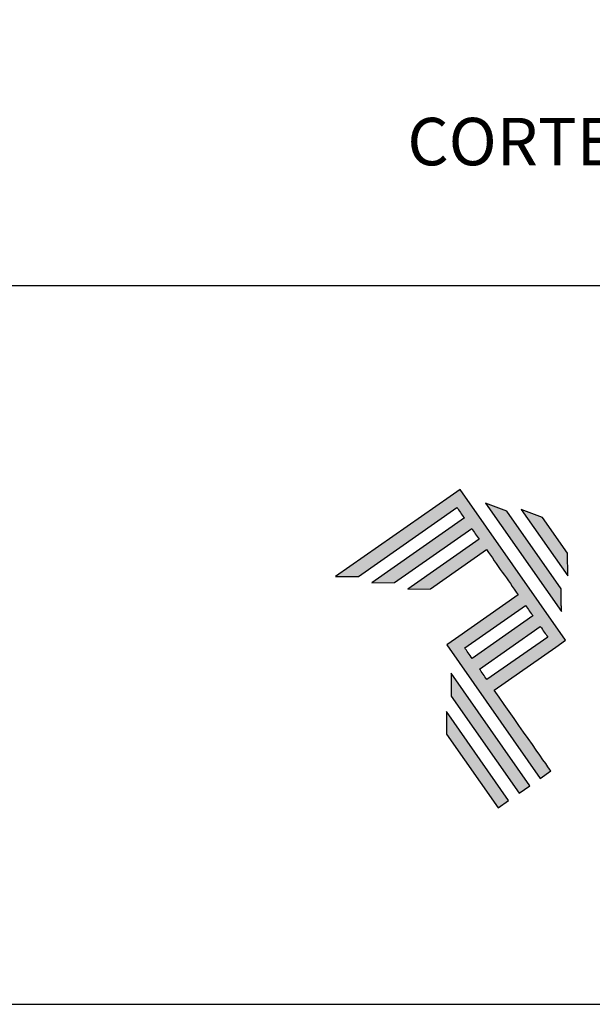
# Model space of a CAD drawing. Units: millimetres. Extents: x 925 to 2973, y 0 to 297.
# Drawn here: x 1540 to 1563, y 0 to 39 of the extents above; entities that cross this region are included whole.
import ezdxf

# ---------------------------------------------------------------- set-up
doc = ezdxf.new("R2010")
doc.units = ezdxf.units.MM
for name, color, linetype in [('Default', 7, 'Continuous'), ('Layer 1', 7, 'Continuous'), ('Layout 2 - Gride', 253, 'Continuous')]:
    doc.layers.add(name, color=color, linetype=linetype)
doc.styles.add('Perfil-01', font='txt', dxfattribs={"height": 1.3})

# ---------------------------------------------------------------- blocks, each defined once
blk = doc.blocks.new('A$C2A843FA4')
at = {"true_color": 0x025397}
h = blk.add_hatch(color=154, dxfattribs=at)
edge = h.paths.add_edge_path()
edge.add_spline(control_points=[(2.039, -0.15), (2.039, -0.15), (1.62, 0.449), (1.62, 0.449)], knot_values=[0.6, 0.6, 0.6, 0.6, 1, 1, 1, 1], degree=3, periodic=0)
edge.add_spline(control_points=[(1.62, 0.449), (1.62, 0.449), (1.263, 0.583), (1.263, 0.583)], knot_values=[0, 0, 0, 0, 0.2, 0.2, 0.2, 0.2], degree=3, periodic=0)
edge.add_spline(control_points=[(1.263, 0.583), (1.263, 0.583), (2.043, -0.531), (2.043, -0.531)], knot_values=[0.2, 0.2, 0.2, 0.2, 0.4, 0.4, 0.4, 0.4], degree=3, periodic=0)
edge.add_spline(control_points=[(2.043, -0.531), (2.043, -0.531), (2.039, -0.15), (2.039, -0.15)], knot_values=[0.4, 0.4, 0.4, 0.4, 0.6, 0.6, 0.6, 0.6], degree=3, periodic=0)
edge = h.paths.add_edge_path(flags=17)
edge.add_spline(control_points=[(1.933, -0.752), (1.933, -0.752), (1.018, 0.555), (1.018, 0.555)], knot_values=[0.6, 0.6, 0.6, 0.6, 1, 1, 1, 1], degree=3, periodic=0)
edge.add_spline(control_points=[(1.018, 0.555), (1.018, 0.555), (0.66, 0.689), (0.66, 0.689)], knot_values=[0, 0, 0, 0, 0.2, 0.2, 0.2, 0.2], degree=3, periodic=0)
edge.add_spline(control_points=[(0.66, 0.689), (0.66, 0.689), (1.936, -1.133), (1.936, -1.133)], knot_values=[0.2, 0.2, 0.2, 0.2, 0.4, 0.4, 0.4, 0.4], degree=3, periodic=0)
edge.add_line((1.936, -1.133), (1.936, -1.127))
edge.add_line((1.936, -1.127), (1.936, -1.121))
edge.add_line((1.936, -1.121), (1.936, -1.113))
edge.add_line((1.936, -1.113), (1.936, -1.104))
edge.add_line((1.936, -1.104), (1.936, -1.093))
edge.add_line((1.936, -1.093), (1.936, -1.087))
edge.add_line((1.936, -1.087), (1.936, -1.08))
edge.add_line((1.936, -1.08), (1.936, -1.074))
edge.add_line((1.936, -1.074), (1.936, -1.06))
edge.add_line((1.936, -1.06), (1.936, -1.045))
edge.add_line((1.936, -1.045), (1.935, -1.029))
edge.add_line((1.935, -1.029), (1.935, -1.013))
edge.add_line((1.935, -1.013), (1.935, -0.996))
edge.add_line((1.935, -0.996), (1.935, -0.978))
edge.add_line((1.935, -0.978), (1.935, -0.943))
edge.add_line((1.935, -0.943), (1.934, -0.907))
edge.add_line((1.934, -0.907), (1.934, -0.89))
edge.add_line((1.934, -0.89), (1.934, -0.873))
edge.add_line((1.934, -0.873), (1.934, -0.856))
edge.add_line((1.934, -0.856), (1.934, -0.84))
edge.add_line((1.934, -0.84), (1.934, -0.826))
edge.add_line((1.934, -0.826), (1.934, -0.812))
edge.add_line((1.934, -0.812), (1.934, -0.805))
edge.add_line((1.934, -0.805), (1.934, -0.799))
edge.add_line((1.934, -0.799), (1.934, -0.793))
edge.add_line((1.934, -0.793), (1.933, -0.782))
edge.add_line((1.933, -0.782), (1.933, -0.772))
edge.add_line((1.933, -0.772), (1.933, -0.765))
edge.add_line((1.933, -0.765), (1.933, -0.752))
edge = h.paths.add_edge_path()
edge.add_spline(control_points=[(1.405, -4.057), (1.405, -4.057), (0.082, -2.168), (0.082, -2.168)], knot_values=[0.6, 0.6, 0.6, 0.6, 1, 1, 1, 1], degree=3, periodic=0)
edge.add_spline(control_points=[(0.082, -2.168), (0.082, -2.168), (0.085, -2.55), (0.085, -2.55)], knot_values=[0, 0, 0, 0, 0.2, 0.2, 0.2, 0.2], degree=3, periodic=0)
edge.add_spline(control_points=[(0.085, -2.55), (0.085, -2.55), (1.227, -4.181), (1.227, -4.181)], knot_values=[0.2, 0.2, 0.2, 0.2, 0.4, 0.4, 0.4, 0.4], degree=3, periodic=0)
edge.add_spline(control_points=[(1.227, -4.181), (1.227, -4.181), (1.405, -4.057), (1.405, -4.057)], knot_values=[0.4, 0.4, 0.4, 0.4, 0.6, 0.6, 0.6, 0.6], degree=3, periodic=0)
edge = h.paths.add_edge_path()
edge.add_spline(control_points=[(1.05, -4.305), (1.05, -4.305), (0.005, -2.812), (0.005, -2.812)], knot_values=[0.4, 0.4, 0.4, 0.4, 0.6, 0.6, 0.6, 0.6], degree=3, periodic=0)
edge.add_spline(control_points=[(0.005, -2.812), (0.005, -2.812), (0.008, -3.193), (0.008, -3.193)], knot_values=[0.6, 0.6, 0.6, 0.6, 1, 1, 1, 1], degree=3, periodic=0)
edge.add_spline(control_points=[(0.008, -3.193), (0.008, -3.193), (0.873, -4.429), (0.873, -4.429)], knot_values=[0, 0, 0, 0, 0.2, 0.2, 0.2, 0.2], degree=3, periodic=0)
edge.add_spline(control_points=[(0.873, -4.429), (0.873, -4.429), (1.05, -4.305), (1.05, -4.305)], knot_values=[0.2, 0.2, 0.2, 0.2, 0.4, 0.4, 0.4, 0.4], degree=3, periodic=0)
edge = h.paths.add_edge_path()
edge.add_spline(control_points=[(1.759, -3.809), (1.759, -3.809), (1.248, -3.079), (0.808, -2.451)], knot_values=[0.6, 0.6, 0.6, 0.6, 0.828232, 0.828232, 0.828232, 0.828232], degree=3, periodic=0)
edge.add_spline(control_points=[(0.808, -2.451), (0.808, -2.451), (1.841, -1.728), (1.841, -1.728)], knot_values=[0.6, 0.6, 0.6, 0.6, 1, 1, 1, 1], degree=3, periodic=0)
edge.add_spline(control_points=[(1.841, -1.728), (1.841, -1.728), (2.007, -1.612), (2.007, -1.612)], knot_values=[0.333333, 0.333333, 0.333333, 0.333333, 0.5, 0.5, 0.5, 0.5], degree=3, periodic=0)
edge.add_spline(control_points=[(2.007, -1.612), (2.007, -1.612), (0.235, 0.919), (0.235, 0.919)], knot_values=[0.5, 0.5, 0.5, 0.5, 0.666667, 0.666667, 0.666667, 0.666667], degree=3, periodic=0)
edge.add_spline(control_points=[(0.235, 0.919), (0.235, 0.919), (0.235, 0.919), (0.235, 0.919)], knot_values=[0.666667, 0.666667, 0.666667, 0.666667, 0.999997, 0.999997, 0.999997, 0.999997], degree=3, periodic=0)
edge.add_spline(control_points=[(0.235, 0.919), (0.235, 0.919), (0.069, 0.803), (0.069, 0.803)], knot_values=[0.000002, 0.000002, 0.000002, 0.000002, 0.166667, 0.166667, 0.166667, 0.166667], degree=3, periodic=0)
edge.add_spline(control_points=[(0.069, 0.803), (0.069, 0.803), (-1.856, -0.545), (-1.856, -0.545)], knot_values=[0.6, 0.6, 0.6, 0.6, 1, 1, 1, 1], degree=3, periodic=0)
edge.add_spline(control_points=[(-1.856, -0.545), (-1.856, -0.545), (-1.474, -0.542), (-1.474, -0.542)], knot_values=[0, 0, 0, 0, 0.2, 0.2, 0.2, 0.2], degree=3, periodic=0)
edge.add_spline(control_points=[(-1.474, -0.542), (-1.474, -0.542), (0.182, 0.618), (0.182, 0.618)], knot_values=[0.2, 0.2, 0.2, 0.2, 0.4, 0.4, 0.4, 0.4], degree=3, periodic=0)
edge.add_spline(control_points=[(0.182, 0.618), (0.217, 0.567), (0.259, 0.508), (0.306, 0.441)], knot_values=[0.193621, 0.193621, 0.193621, 0.193621, 0.205877, 0.205877, 0.205877, 0.205877], degree=3, periodic=0)
edge.add_spline(control_points=[(0.306, 0.441), (0.306, 0.441), (-1.247, -0.647), (-1.247, -0.647)], knot_values=[0.2, 0.2, 0.2, 0.2, 0.4, 0.4, 0.4, 0.4], degree=3, periodic=0)
edge.add_spline(control_points=[(-1.247, -0.647), (-1.247, -0.647), (-0.866, -0.644), (-0.866, -0.644)], knot_values=[0.4, 0.4, 0.4, 0.4, 0.6, 0.6, 0.6, 0.6], degree=3, periodic=0)
edge.add_spline(control_points=[(-0.866, -0.644), (-0.866, -0.644), (0.43, 0.264), (0.43, 0.264)], knot_values=[0.6, 0.6, 0.6, 0.6, 1, 1, 1, 1], degree=3, periodic=0)
edge.add_spline(control_points=[(0.43, 0.264), (0.469, 0.207), (0.511, 0.148), (0.554, 0.086)], knot_values=[0.215868, 0.215868, 0.215868, 0.215868, 0.224785, 0.224785, 0.224785, 0.224785], degree=3, periodic=0)
edge.add_spline(control_points=[(0.554, 0.086), (0.554, 0.086), (-0.645, -0.753), (-0.645, -0.753)], knot_values=[0.2, 0.2, 0.2, 0.2, 0.4, 0.4, 0.4, 0.4], degree=3, periodic=0)
edge.add_spline(control_points=[(-0.645, -0.753), (-0.645, -0.753), (-0.263, -0.75), (-0.263, -0.75)], knot_values=[0.4, 0.4, 0.4, 0.4, 0.6, 0.6, 0.6, 0.6], degree=3, periodic=0)
edge.add_spline(control_points=[(-0.263, -0.75), (-0.263, -0.75), (0.678, -0.091), (0.678, -0.091)], knot_values=[0.6, 0.6, 0.6, 0.6, 1, 1, 1, 1], degree=3, periodic=0)
edge.add_spline(control_points=[(0.678, -0.091), (0.85, -0.337), (1.038, -0.604), (1.21, -0.85)], knot_values=[0.2331, 0.2331, 0.2331, 0.2331, 0.266901, 0.266901, 0.266901, 0.266901], degree=3, periodic=0)
edge.add_spline(control_points=[(1.21, -0.85), (1.21, -0.85), (0.155, -1.589), (0.155, -1.589)], knot_values=[0.2, 0.2, 0.2, 0.2, 0.4, 0.4, 0.4, 0.4], degree=3, periodic=0)
edge.add_spline(control_points=[(0.155, -1.589), (0.155, -1.589), (0.011, -1.69), (0.011, -1.69)], knot_values=[0, 0, 0, 0, 0.2, 0.2, 0.2, 0.2], degree=3, periodic=0)
edge.add_spline(control_points=[(0.011, -1.69), (0.011, -1.69), (1.582, -3.933), (1.582, -3.933)], knot_values=[0.2, 0.2, 0.2, 0.2, 0.4, 0.4, 0.4, 0.4], degree=3, periodic=0)
edge.add_spline(control_points=[(1.582, -3.933), (1.582, -3.933), (1.759, -3.809), (1.759, -3.809)], knot_values=[0.4, 0.4, 0.4, 0.4, 0.6, 0.6, 0.6, 0.6], degree=3, periodic=0)
edge = h.paths.add_edge_path(flags=16)
edge.add_spline(control_points=[(0.684, -2.274), (0.684, -2.274), (1.706, -1.559), (1.706, -1.559)], knot_values=[0.2, 0.2, 0.2, 0.2, 0.4, 0.4, 0.4, 0.4], degree=3, periodic=0)
edge.add_spline(control_points=[(1.706, -1.559), (1.671, -1.508), (1.629, -1.449), (1.582, -1.382)], knot_values=[0.294125, 0.294125, 0.294125, 0.294125, 0.306381, 0.306381, 0.306381, 0.306381], degree=3, periodic=0)
edge.add_spline(control_points=[(1.582, -1.382), (1.582, -1.382), (0.56, -2.097), (0.56, -2.097)], knot_values=[0.6, 0.6, 0.6, 0.6, 1, 1, 1, 1], degree=3, periodic=0)
edge.add_spline(control_points=[(0.56, -2.097), (0.6, -2.154), (0.641, -2.213), (0.684, -2.274)], knot_values=[0.850152, 0.850152, 0.850152, 0.850152, 0.873465, 0.873465, 0.873465, 0.873465], degree=3, periodic=0)
edge = h.paths.add_edge_path(flags=16)
edge.add_spline(control_points=[(0.436, -1.92), (0.436, -1.92), (1.458, -1.204), (1.458, -1.204)], knot_values=[0.2, 0.2, 0.2, 0.2, 0.4, 0.4, 0.4, 0.4], degree=3, periodic=0)
edge.add_spline(control_points=[(1.458, -1.204), (1.418, -1.148), (1.377, -1.089), (1.334, -1.027)], knot_values=[0.275216, 0.275216, 0.275216, 0.275216, 0.284132, 0.284132, 0.284132, 0.284132], degree=3, periodic=0)
edge.add_spline(control_points=[(1.334, -1.027), (1.334, -1.027), (0.312, -1.743), (0.312, -1.743)], knot_values=[0.6, 0.6, 0.6, 0.6, 1, 1, 1, 1], degree=3, periodic=0)
edge.add_spline(control_points=[(0.312, -1.743), (0.348, -1.793), (0.389, -1.853), (0.436, -1.92)], knot_values=[0.899402, 0.899402, 0.899402, 0.899402, 0.931019, 0.931019, 0.931019, 0.931019], degree=3, periodic=0)
at = {"layer": 'Layer 1', "color": 154}
for p, q in [((1.933, -0.753), (1.933, -0.752)), ((1.933, -0.752), (1.933, -0.752)), ((1.933, -0.754), (1.933, -0.753)), ((1.933, -0.756), (1.933, -0.754)), ((1.933, -0.759), (1.933, -0.756)), ((1.933, -0.761), (1.933, -0.759)), ((1.933, -0.765), (1.933, -0.761)), ((1.933, -0.768), (1.933, -0.765)), ((1.933, -0.772), (1.933, -0.768)), ((1.933, -0.777), (1.933, -0.772)), ((1.933, -0.782), (1.933, -0.777)), ((1.933, -0.787), (1.933, -0.782)), ((1.934, -0.793), (1.933, -0.787)), ((1.934, -0.799), (1.934, -0.793)), ((1.934, -0.805), (1.934, -0.799)), ((1.934, -0.812), (1.934, -0.805)), ((1.934, -0.826), (1.934, -0.812)), ((1.934, -0.84), (1.934, -0.826)), ((1.934, -0.856), (1.934, -0.84)), ((1.934, -0.873), (1.934, -0.856)), ((1.934, -0.89), (1.934, -0.873)), ((1.934, -0.907), (1.934, -0.89)), ((1.935, -0.943), (1.934, -0.907)), ((1.935, -0.978), (1.935, -0.943)), ((1.935, -0.996), (1.935, -0.978)), ((1.935, -1.013), (1.935, -0.996)), ((1.935, -1.029), (1.935, -1.013)), ((1.936, -1.045), (1.935, -1.029)), ((1.936, -1.06), (1.936, -1.045)), ((1.936, -1.074), (1.936, -1.06)), ((1.936, -1.08), (1.936, -1.074)), ((1.936, -1.087), (1.936, -1.08)), ((1.936, -1.093), (1.936, -1.087)), ((1.936, -1.098), (1.936, -1.093)), ((1.936, -1.104), (1.936, -1.098)), ((1.936, -1.108), (1.936, -1.104)), ((1.936, -1.113), (1.936, -1.108)), ((1.936, -1.117), (1.936, -1.113)), ((1.936, -1.121), (1.936, -1.117)), ((1.936, -1.124), (1.936, -1.121)), ((1.936, -1.127), (1.936, -1.124)), ((1.936, -1.129), (1.936, -1.127)), ((1.936, -1.131), (1.936, -1.129)), ((1.936, -1.132), (1.936, -1.131)), ((1.936, -1.133), (1.936, -1.132)), ((1.936, -1.133), (1.936, -1.133))]:
    blk.add_line(p, q, dxfattribs=at)
for points in [[(0.235, 0.919), (0.235, 0.919), (0.069, 0.803), (0.069, 0.803)], [(2.007, -1.612), (2.007, -1.612), (0.235, 0.919), (0.235, 0.919)], [(0.235, 0.919), (0.235, 0.919), (0.235, 0.919), (0.235, 0.919)], [(0.069, 0.803), (0.069, 0.803), (-1.856, -0.545), (-1.856, -0.545)], [(1.018, 0.555), (1.018, 0.555), (0.66, 0.689), (0.66, 0.689)], [(0.66, 0.689), (0.66, 0.689), (1.936, -1.133), (1.936, -1.133)], [(-1.474, -0.542), (-1.474, -0.542), (0.182, 0.618), (0.182, 0.618)], [(0.182, 0.618), (0.217, 0.567), (0.259, 0.508), (0.306, 0.441)], [(1.933, -0.752), (1.933, -0.752), (1.018, 0.555), (1.018, 0.555)], [(1.62, 0.449), (1.62, 0.449), (1.263, 0.583), (1.263, 0.583)], [(1.263, 0.583), (1.263, 0.583), (2.043, -0.531), (2.043, -0.531)], [(0.306, 0.441), (0.306, 0.441), (-1.247, -0.647), (-1.247, -0.647)], [(2.039, -0.15), (2.039, -0.15), (1.62, 0.449), (1.62, 0.449)], [(-0.866, -0.644), (-0.866, -0.644), (0.43, 0.264), (0.43, 0.264)], [(0.43, 0.264), (0.469, 0.207), (0.511, 0.148), (0.554, 0.086)], [(0.554, 0.086), (0.554, 0.086), (-0.645, -0.753), (-0.645, -0.753)], [(-0.263, -0.75), (-0.263, -0.75), (0.678, -0.091), (0.678, -0.091)], [(0.678, -0.091), (0.85, -0.337), (1.038, -0.604), (1.21, -0.85)], [(2.043, -0.531), (2.043, -0.531), (2.039, -0.15), (2.039, -0.15)], [(-1.856, -0.545), (-1.856, -0.545), (-1.474, -0.542), (-1.474, -0.542)], [(-1.247, -0.647), (-1.247, -0.647), (-0.866, -0.644), (-0.866, -0.644)], [(-0.645, -0.753), (-0.645, -0.753), (-0.263, -0.75), (-0.263, -0.75)], [(1.21, -0.85), (1.21, -0.85), (0.155, -1.589), (0.155, -1.589)], [(0.312, -1.743), (0.312, -1.743), (1.334, -1.027), (1.334, -1.027)], [(1.334, -1.027), (1.377, -1.089), (1.418, -1.148), (1.458, -1.204)], [(1.458, -1.204), (1.458, -1.204), (0.436, -1.92), (0.436, -1.92)], [(0.56, -2.097), (0.56, -2.097), (1.582, -1.382), (1.582, -1.382)], [(1.582, -1.382), (1.629, -1.449), (1.671, -1.508), (1.706, -1.559)], [(0.155, -1.589), (0.155, -1.589), (0.011, -1.69), (0.011, -1.69)], [(1.706, -1.559), (1.706, -1.559), (0.684, -2.274), (0.684, -2.274)], [(1.841, -1.728), (1.841, -1.728), (2.007, -1.612), (2.007, -1.612)], [(0.011, -1.69), (0.011, -1.69), (1.582, -3.933), (1.582, -3.933)], [(0.436, -1.92), (0.389, -1.853), (0.348, -1.793), (0.312, -1.743)], [(0.808, -2.451), (0.808, -2.451), (1.841, -1.728), (1.841, -1.728)], [(0.684, -2.274), (0.641, -2.213), (0.6, -2.154), (0.56, -2.097)], [(0.082, -2.168), (0.082, -2.168), (0.085, -2.55), (0.085, -2.55)], [(1.405, -4.057), (1.405, -4.057), (0.082, -2.168), (0.082, -2.168)], [(1.759, -3.809), (1.759, -3.809), (1.248, -3.079), (0.808, -2.451)], [(0.085, -2.55), (0.085, -2.55), (1.227, -4.181), (1.227, -4.181)], [(1.05, -4.305), (1.05, -4.305), (0.005, -2.812), (0.005, -2.812)], [(0.005, -2.812), (0.005, -2.812), (0.008, -3.193), (0.008, -3.193)], [(0.008, -3.193), (0.008, -3.193), (0.873, -4.429), (0.873, -4.429)], [(1.582, -3.933), (1.582, -3.933), (1.759, -3.809), (1.759, -3.809)], [(1.227, -4.181), (1.227, -4.181), (1.405, -4.057), (1.405, -4.057)], [(0.873, -4.429), (0.873, -4.429), (1.05, -4.305), (1.05, -4.305)]]:
    blk.add_open_spline(points, degree=3, dxfattribs=at)
blk = doc.blocks.new('A$C65656AD8')
at = {"xscale": 1.588043450200296, "yscale": 1.588043450200296, "zscale": 1.588043450200296}
blk.add_blockref('A$C2A843FA4', (-7.142, 2.095), dxfattribs=at)

msp = doc.modelspace()

# ---------------------------------------------------------------- linework, layer by layer
at = {"layer": 'Default'}
msp.add_lwpolyline([(1385.442, 0), (1595.442, 0), (1595.442, 297), (1385.442, 297), (1385.442, 0)], dxfattribs=at)
at = {"layer": 'Layout 2 - Gride'}
msp.add_lwpolyline([(1395.442, 260.258), (1585.442, 260.258), (1585.442, 28.742), (1395.442, 28.742)], close=True, dxfattribs=at)

# ---------------------------------------------------------------- block references
at = {"xscale": 1.5, "yscale": 1.5, "zscale": 1.5}
msp.add_blockref('A$C65656AD8', (1567.631, 15.267), dxfattribs=at)

# ---------------------------------------------------------------- texts
at = {"layer": 'Layer 1', "color": 251, "lineweight": 0, "true_color": 0x58595a, "insert": (1555.367, 35.47), "char_height": 1.9, "width": 17.44488, "attachment_point": 1, "style": 'Perfil-01'}
msp.add_mtext('{\\fTitillium Web|b1|i0|c0|p2;CORTE}', dxfattribs=at)

doc.saveas('drawing.dxf')
